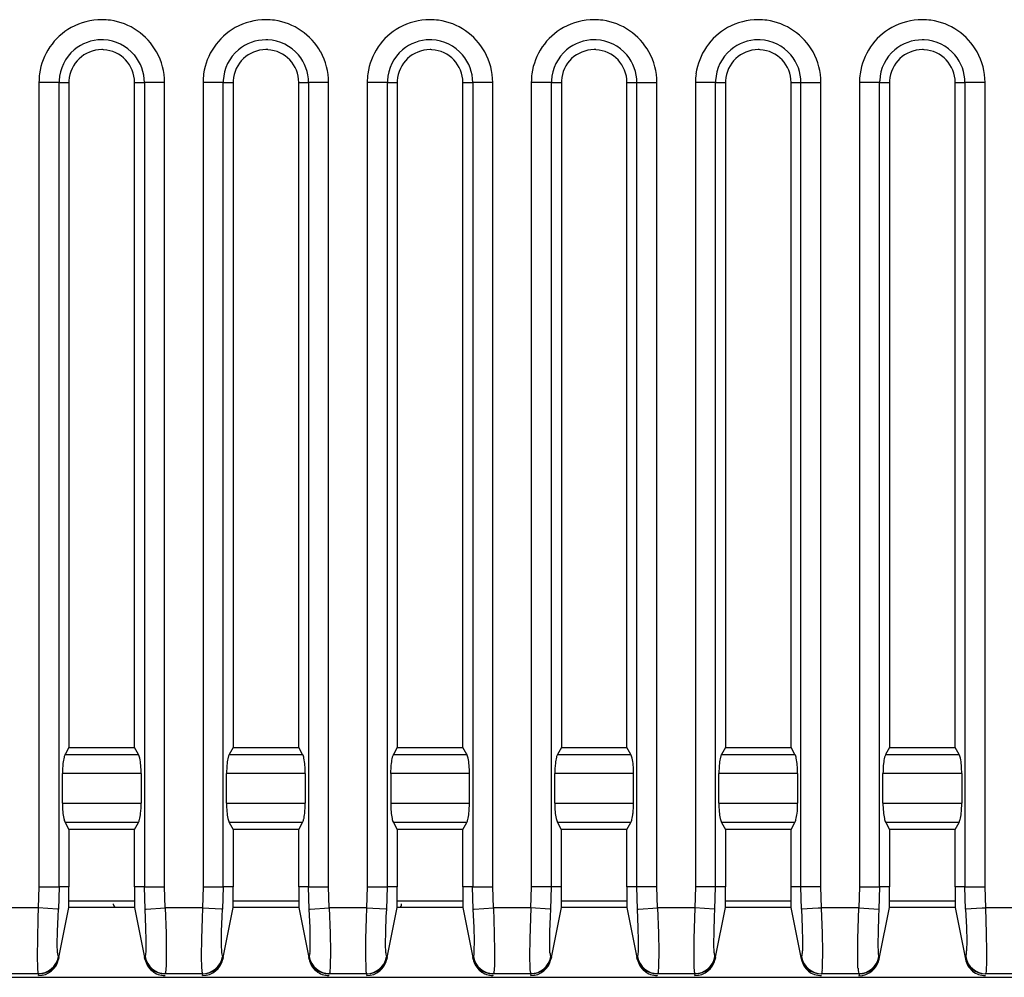
# Model space of a CAD drawing. Extents: x 0 to 102, y 0 to 104.
# Drawn here: x 27 to 51, y 0 to 23 of the extents above; entities that cross this region are included whole.
import ezdxf

# ---------------------------------------------------------------- set-up
doc = ezdxf.new("R2010")
doc.units = 0
doc.layers.add('DEFAULT_255_2_778', color=255, linetype='CONTINUOUS')

msp = doc.modelspace()

# ---------------------------------------------------------------- linework, layer by layer
at = {"layer": 'DEFAULT_255_2_778'}
for p, q in [((28.31, 21.666), (27.819, 21.666)), ((27.819, 21.666), (27.819, 2.066)), ((28.309, 2.066), (28.309, 21.666)), ((28.309, 21.666), (28.549, 21.666)), ((28.549, 21.666), (28.549, 5.466)), ((30.149, 5.466), (30.149, 21.666)), ((30.149, 21.666), (30.389, 21.666)), ((30.879, 21.666), (30.389, 21.666)), ((30.389, 21.666), (30.389, 2.066)), ((30.878, 2.066), (30.878, 21.666)), ((31.819, 21.666), (31.819, 2.066)), ((32.311, 21.666), (31.821, 21.666)), ((32.311, 2.066), (32.311, 21.666)), ((32.311, 21.666), (32.551, 21.666)), ((32.551, 21.666), (32.551, 5.466)), ((34.151, 5.466), (34.151, 21.666)), ((34.151, 21.666), (34.39, 21.666)), ((34.88, 21.665), (34.39, 21.665)), ((34.39, 21.665), (34.39, 2.065)), ((34.878, 2.066), (34.878, 21.666)), ((35.819, 21.666), (35.819, 2.066)), ((36.311, 21.666), (35.821, 21.666)), ((36.311, 2.066), (36.311, 21.666)), ((36.311, 21.666), (36.551, 21.666)), ((36.551, 21.666), (36.551, 5.466)), ((38.15, 5.466), (38.15, 21.666)), ((38.15, 21.666), (38.39, 21.666)), ((38.88, 21.665), (38.39, 21.665)), ((38.39, 21.665), (38.39, 2.065)), ((38.878, 2.066), (38.878, 21.666)), ((39.819, 21.666), (39.819, 2.066)), ((40.311, 21.666), (39.821, 21.666)), ((40.311, 2.066), (40.311, 21.666)), ((40.311, 21.666), (40.551, 21.666)), ((40.551, 21.666), (40.551, 5.466)), ((42.151, 5.466), (42.151, 21.666)), ((42.151, 21.666), (42.39, 21.666)), ((42.387, 2.065), (42.387, 21.665)), ((42.387, 21.665), (42.878, 21.665)), ((42.878, 2.066), (42.878, 21.666)), ((43.819, 21.666), (43.819, 2.066)), ((44.311, 21.666), (43.821, 21.666)), ((44.311, 2.066), (44.311, 21.666)), ((44.311, 21.666), (44.551, 21.666)), ((44.551, 21.666), (44.551, 5.466)), ((46.151, 5.466), (46.151, 21.666)), ((46.151, 21.666), (46.39, 21.666)), ((46.387, 2.065), (46.387, 21.665)), ((46.387, 21.665), (46.878, 21.665)), ((46.878, 2.066), (46.878, 21.666)), ((48.31, 21.666), (47.819, 21.666)), ((47.819, 21.666), (47.819, 2.066)), ((48.309, 2.066), (48.309, 21.666)), ((48.309, 21.666), (48.549, 21.666)), ((48.549, 21.666), (48.549, 5.466)), ((50.149, 5.466), (50.149, 21.666)), ((50.149, 21.666), (50.389, 21.666)), ((50.879, 21.666), (50.389, 21.666)), ((50.389, 21.666), (50.389, 2.066)), ((50.878, 2.066), (50.878, 21.666)), ((28.549, 5.466), (28.455, 5.295)), ((28.455, 5.295), (30.243, 5.295)), ((28.55, 5.466), (30.15, 5.466)), ((30.243, 5.295), (30.149, 5.466)), ((32.551, 5.466), (32.457, 5.295)), ((32.457, 5.295), (34.245, 5.295)), ((32.55, 5.466), (34.15, 5.466)), ((34.245, 5.295), (34.151, 5.466)), ((36.551, 5.466), (36.456, 5.295)), ((36.456, 5.295), (38.245, 5.295)), ((36.55, 5.466), (38.15, 5.466)), ((38.245, 5.295), (38.15, 5.466)), ((40.551, 5.466), (40.457, 5.295)), ((40.457, 5.295), (42.245, 5.295)), ((40.55, 5.466), (42.15, 5.466)), ((42.245, 5.295), (42.151, 5.466)), ((44.551, 5.466), (44.457, 5.295)), ((44.457, 5.295), (46.245, 5.295)), ((44.55, 5.466), (46.15, 5.466)), ((46.245, 5.295), (46.151, 5.466)), ((48.549, 5.466), (48.455, 5.295)), ((48.455, 5.295), (50.243, 5.295)), ((48.55, 5.466), (50.15, 5.466)), ((50.243, 5.295), (50.149, 5.466)), ((30.31, 4.825), (28.39, 4.825)), ((28.391, 4.108), (28.391, 4.825)), ((30.31, 4.825), (30.31, 4.107)), ((34.31, 4.825), (32.39, 4.825)), ((32.391, 4.108), (32.391, 4.825)), ((34.31, 4.825), (34.31, 4.107)), ((38.311, 4.825), (36.391, 4.825)), ((36.391, 4.825), (36.391, 4.108)), ((38.311, 4.108), (38.311, 4.825)), ((42.31, 4.825), (40.39, 4.825)), ((40.391, 4.108), (40.391, 4.825)), ((42.31, 4.107), (42.31, 4.825)), ((46.31, 4.825), (44.39, 4.825)), ((44.391, 4.108), (44.391, 4.825)), ((46.31, 4.825), (46.31, 4.107)), ((50.31, 4.825), (48.39, 4.825)), ((48.39, 4.107), (48.39, 4.825)), ((50.31, 4.825), (50.31, 4.107)), ((28.39, 4.107), (30.31, 4.107)), ((30.31, 4.107), (30.31, 4.107)), ((32.39, 4.107), (34.31, 4.107)), ((34.31, 4.107), (34.31, 4.107)), ((36.391, 4.108), (38.311, 4.108)), ((38.311, 4.108), (38.311, 4.108)), ((40.39, 4.107), (42.31, 4.107)), ((42.311, 4.108), (42.311, 4.108)), ((44.39, 4.107), (46.31, 4.107)), ((46.31, 4.107), (46.31, 4.107)), ((48.39, 4.107), (50.31, 4.107)), ((50.31, 4.107), (50.31, 4.107)), ((30.244, 3.637), (28.456, 3.637)), ((28.456, 3.637), (28.55, 3.466)), ((30.15, 3.466), (30.244, 3.637)), ((34.244, 3.637), (32.456, 3.637)), ((32.456, 3.637), (32.55, 3.466)), ((34.15, 3.466), (34.244, 3.637)), ((38.244, 3.637), (36.456, 3.637)), ((36.456, 3.637), (36.55, 3.466)), ((38.15, 3.466), (38.244, 3.637)), ((42.244, 3.637), (40.456, 3.637)), ((40.456, 3.637), (40.55, 3.466)), ((42.15, 3.466), (42.244, 3.637)), ((46.244, 3.637), (44.456, 3.637)), ((44.456, 3.637), (44.55, 3.466)), ((46.15, 3.466), (46.244, 3.637)), ((50.244, 3.637), (48.456, 3.637)), ((48.456, 3.637), (48.55, 3.466)), ((50.15, 3.466), (50.244, 3.637)), ((28.55, 3.466), (28.55, 2.066)), ((30.15, 3.466), (28.55, 3.466)), ((30.15, 2.066), (30.15, 3.466)), ((32.55, 3.466), (32.55, 2.066)), ((34.15, 3.466), (32.55, 3.466)), ((34.15, 2.066), (34.15, 3.466)), ((36.55, 3.466), (36.55, 2.066)), ((38.15, 3.466), (36.55, 3.466)), ((38.15, 2.066), (38.15, 3.466)), ((40.55, 3.466), (40.55, 2.066)), ((42.15, 3.466), (40.55, 3.466)), ((42.15, 2.066), (42.15, 3.466)), ((44.55, 3.466), (44.55, 2.066)), ((46.15, 3.466), (44.55, 3.466)), ((46.15, 2.066), (46.15, 3.466)), ((48.55, 3.466), (48.55, 2.066)), ((50.15, 3.466), (48.55, 3.466)), ((50.15, 2.066), (50.15, 3.466)), ((27.819, 2.066), (27.803, 1.552)), ((27.819, 2.066), (28.309, 2.066)), ((28.309, 2.066), (28.293, 1.522)), ((28.549, 2.066), (28.309, 2.066)), ((28.549, 1.566), (28.549, 2.066)), ((30.389, 2.066), (30.149, 2.066)), ((30.149, 2.066), (30.149, 1.566)), ((30.404, 1.522), (30.388, 2.066)), ((30.388, 2.066), (30.878, 2.066)), ((30.895, 1.552), (30.878, 2.066)), ((31.819, 2.066), (31.803, 1.552)), ((31.821, 2.066), (32.311, 2.066)), ((32.309, 2.065), (32.293, 1.521)), ((32.549, 2.065), (32.309, 2.065)), ((32.549, 1.565), (32.549, 2.065)), ((34.39, 2.065), (34.15, 2.065)), ((34.15, 2.065), (34.15, 1.565)), ((34.404, 1.521), (34.388, 2.065)), ((34.388, 2.065), (34.878, 2.065)), ((34.894, 1.552), (34.878, 2.066)), ((35.819, 2.066), (35.803, 1.552)), ((35.821, 2.066), (36.311, 2.066)), ((36.309, 2.065), (36.293, 1.521)), ((36.549, 2.065), (36.309, 2.065)), ((36.549, 1.565), (36.549, 2.065)), ((38.39, 2.065), (38.15, 2.065)), ((38.15, 2.065), (38.15, 1.565)), ((38.404, 1.521), (38.388, 2.065)), ((38.388, 2.065), (38.878, 2.065)), ((38.894, 1.552), (38.878, 2.066)), ((39.819, 2.066), (39.802, 1.552)), ((40.309, 2.065), (39.819, 2.065)), ((40.293, 1.521), (40.309, 2.065)), ((40.551, 2.066), (40.311, 2.066)), ((40.551, 1.566), (40.551, 2.066)), ((42.388, 2.065), (42.148, 2.065)), ((42.148, 2.065), (42.148, 1.565)), ((42.878, 2.065), (42.387, 2.065)), ((42.404, 1.521), (42.388, 2.065)), ((42.894, 1.552), (42.878, 2.066)), ((43.819, 2.066), (43.802, 1.552)), ((44.308, 2.065), (43.818, 2.065)), ((44.292, 1.521), (44.308, 2.065)), ((44.551, 2.066), (44.311, 2.066)), ((44.551, 1.566), (44.551, 2.066)), ((46.388, 2.065), (46.148, 2.065)), ((46.148, 2.065), (46.148, 1.565)), ((46.878, 2.065), (46.387, 2.065)), ((46.404, 1.521), (46.388, 2.065)), ((46.894, 1.552), (46.878, 2.066)), ((47.819, 2.066), (47.802, 1.552)), ((47.818, 2.065), (48.308, 2.065)), ((48.308, 2.065), (48.292, 1.521)), ((48.549, 2.066), (48.309, 2.066)), ((48.549, 1.566), (48.549, 2.066)), ((50.389, 2.066), (50.149, 2.066)), ((50.149, 2.066), (50.149, 1.566)), ((50.404, 1.521), (50.387, 2.065)), ((50.387, 2.065), (50.878, 2.065)), ((50.894, 1.552), (50.878, 2.066)), ((30.15, 1.716), (28.55, 1.716)), ((34.15, 1.716), (32.55, 1.716)), ((38.15, 1.716), (36.55, 1.716)), ((42.15, 1.716), (40.55, 1.716)), ((46.15, 1.716), (44.55, 1.716)), ((50.15, 1.716), (48.55, 1.716)), ((27.803, 1.552), (26.895, 1.552)), ((27.803, 1.552), (27.794, 1.307)), ((28.27, 1.523), (27.803, 1.552)), ((28.293, 1.522), (28.27, 1.523)), ((28.284, 1.345), (28.293, 1.522)), ((28.306, 0.349), (28.549, 1.566)), ((30.15, 1.566), (28.55, 1.566)), ((29.639, 1.63), (29.637, 1.653)), ((29.664, 1.582), (29.663, 1.583)), ((30.149, 1.566), (30.393, 0.349)), ((30.405, 1.522), (30.429, 1.523)), ((30.426, 1.077), (30.405, 1.522)), ((30.429, 1.523), (30.896, 1.552)), ((31.803, 1.552), (30.895, 1.552)), ((30.896, 1.552), (30.916, 0.935)), ((31.803, 1.551), (31.794, 1.306)), ((32.27, 1.522), (31.803, 1.551)), ((32.293, 1.521), (32.27, 1.522)), ((32.284, 1.343), (32.293, 1.521)), ((32.306, 0.348), (32.549, 1.565)), ((34.15, 1.566), (32.55, 1.566)), ((34.15, 1.565), (34.393, 0.349)), ((34.405, 1.522), (34.428, 1.523)), ((34.425, 1.077), (34.405, 1.522)), ((34.428, 1.523), (34.895, 1.552)), ((35.803, 1.552), (34.894, 1.552)), ((34.895, 1.552), (34.916, 0.935)), ((35.803, 1.551), (35.794, 1.306)), ((36.27, 1.523), (35.803, 1.551)), ((36.294, 1.521), (36.27, 1.523)), ((36.284, 1.344), (36.294, 1.521)), ((36.306, 0.349), (36.549, 1.565)), ((38.15, 1.566), (36.55, 1.566)), ((36.63, 1.581), (36.642, 1.594)), ((36.637, 1.565), (36.637, 1.565)), ((38.15, 1.565), (38.393, 0.349)), ((38.405, 1.522), (38.429, 1.523)), ((38.426, 1.077), (38.405, 1.522)), ((38.429, 1.523), (38.896, 1.552)), ((39.802, 1.552), (38.894, 1.552)), ((38.896, 1.552), (38.916, 0.935)), ((39.805, 1.552), (39.796, 1.307)), ((40.272, 1.523), (39.805, 1.552)), ((40.295, 1.522), (40.272, 1.523)), ((40.286, 1.345), (40.295, 1.522)), ((40.308, 0.349), (40.551, 1.566)), ((42.15, 1.566), (40.55, 1.566)), ((42.148, 1.565), (42.391, 0.348)), ((42.405, 1.522), (42.428, 1.523)), ((42.426, 1.077), (42.405, 1.522)), ((42.428, 1.523), (42.895, 1.552)), ((43.802, 1.552), (42.894, 1.552)), ((42.895, 1.552), (42.916, 0.935)), ((43.805, 1.552), (43.796, 1.307)), ((44.272, 1.524), (43.805, 1.552)), ((44.295, 1.522), (44.272, 1.524)), ((44.286, 1.345), (44.295, 1.522)), ((44.308, 0.35), (44.551, 1.566)), ((46.15, 1.566), (44.55, 1.566)), ((46.148, 1.565), (46.391, 0.348)), ((46.808, 1.546), (46.403, 1.521)), ((46.403, 1.521), (46.423, 1.076)), ((46.893, 1.551), (46.808, 1.546)), ((46.914, 0.934), (46.893, 1.551)), ((47.802, 1.552), (46.894, 1.552)), ((47.793, 1.307), (47.802, 1.552)), ((47.802, 1.552), (48.293, 1.522)), ((47.802, 1.552), (47.802, 1.552)), ((48.293, 1.522), (48.283, 1.345)), ((48.306, 0.35), (48.549, 1.566)), ((50.15, 1.566), (48.55, 1.566)), ((50.149, 1.566), (50.392, 0.349)), ((50.808, 1.546), (50.403, 1.521)), ((50.403, 1.521), (50.423, 1.076)), ((50.893, 1.551), (50.808, 1.546)), ((50.914, 0.934), (50.893, 1.551)), ((51.802, 1.552), (50.894, 1.552)), ((27.794, 1.307), (27.78, 0.799)), ((28.27, 0.978), (28.284, 1.345)), ((31.794, 1.306), (31.78, 0.798)), ((32.27, 0.977), (32.284, 1.343)), ((35.794, 1.306), (35.78, 0.798)), ((36.27, 0.977), (36.284, 1.344)), ((39.796, 1.307), (39.782, 0.799)), ((40.272, 0.978), (40.286, 1.345)), ((43.796, 1.307), (43.782, 0.799)), ((44.272, 0.978), (44.286, 1.345)), ((47.779, 0.799), (47.793, 1.307)), ((48.283, 1.345), (48.269, 0.978)), ((28.266, 0.671), (28.27, 0.978)), ((30.433, 0.749), (30.426, 1.077)), ((32.266, 0.67), (32.27, 0.977)), ((34.432, 0.749), (34.425, 1.077)), ((36.266, 0.671), (36.27, 0.977)), ((38.432, 0.749), (38.426, 1.077)), ((40.268, 0.671), (40.272, 0.978)), ((42.432, 0.749), (42.426, 1.077)), ((44.268, 0.672), (44.272, 0.978)), ((46.423, 1.076), (46.43, 0.748)), ((48.269, 0.978), (48.265, 0.671)), ((50.423, 1.076), (50.43, 0.748)), ((27.78, 0.799), (27.776, 0.375)), ((30.43, 0.507), (30.433, 0.749)), ((30.916, 0.935), (30.923, 0.481)), ((31.78, 0.798), (31.776, 0.374)), ((34.429, 0.507), (34.432, 0.749)), ((34.916, 0.935), (34.923, 0.481)), ((35.78, 0.798), (35.776, 0.374)), ((38.43, 0.507), (38.432, 0.749)), ((38.916, 0.935), (38.923, 0.481)), ((39.782, 0.799), (39.778, 0.375)), ((42.43, 0.507), (42.432, 0.749)), ((42.916, 0.935), (42.923, 0.481)), ((43.782, 0.799), (43.778, 0.375)), ((46.43, 0.748), (46.427, 0.506)), ((46.921, 0.481), (46.914, 0.934)), ((47.775, 0.375), (47.779, 0.799)), ((50.43, 0.748), (50.427, 0.506)), ((50.921, 0.481), (50.914, 0.934)), ((28.272, 0.458), (28.266, 0.671)), ((30.923, 0.481), (30.92, 0.149)), ((32.272, 0.457), (32.266, 0.67)), ((34.923, 0.481), (34.92, 0.149)), ((36.272, 0.458), (36.266, 0.671)), ((38.923, 0.481), (38.92, 0.149)), ((40.274, 0.458), (40.268, 0.671)), ((42.923, 0.481), (42.92, 0.149)), ((44.274, 0.459), (44.268, 0.672)), ((46.918, 0.148), (46.921, 0.481)), ((48.265, 0.671), (48.271, 0.458)), ((50.918, 0.148), (50.921, 0.481)), ((27.776, 0.375), (27.781, 0.083)), ((28.291, 0.358), (28.306, 0.349)), ((28.307, 0.349), (28.298, 0.305)), ((30.393, 0.349), (30.407, 0.358)), ((30.402, 0.305), (30.393, 0.349)), ((31.776, 0.374), (31.781, 0.082)), ((32.291, 0.358), (32.291, 0.358)), ((32.291, 0.357), (32.306, 0.348)), ((32.307, 0.349), (32.298, 0.305)), ((34.393, 0.349), (34.408, 0.358)), ((34.402, 0.305), (34.393, 0.349)), ((34.403, 0.302), (34.402, 0.305)), ((35.776, 0.374), (35.782, 0.082)), ((36.291, 0.358), (36.306, 0.349)), ((36.306, 0.349), (36.297, 0.305)), ((38.393, 0.349), (38.408, 0.358)), ((38.402, 0.305), (38.393, 0.349)), ((39.778, 0.375), (39.783, 0.083)), ((40.293, 0.358), (40.308, 0.349)), ((40.307, 0.349), (40.298, 0.305)), ((42.391, 0.348), (42.406, 0.357)), ((42.402, 0.305), (42.393, 0.349)), ((43.778, 0.375), (43.783, 0.083)), ((44.293, 0.359), (44.308, 0.35)), ((44.306, 0.349), (44.298, 0.305)), ((46.391, 0.348), (46.406, 0.357)), ((46.391, 0.349), (46.4, 0.304)), ((47.781, 0.083), (47.775, 0.375)), ((48.291, 0.359), (48.306, 0.35)), ((48.295, 0.304), (48.304, 0.349)), ((50.391, 0.349), (50.4, 0.304)), ((50.392, 0.349), (50.407, 0.358)), ((30.92, 0.149), (30.907, -0.026)), ((34.92, 0.149), (34.907, -0.026)), ((38.92, 0.149), (38.907, -0.026)), ((42.92, 0.149), (42.907, -0.026)), ((9.165, -0.137), (91.443, -0.137)), ((26.898, -0.048), (27.802, -0.048)), ((27.802, -0.048), (27.816, -0.052)), ((27.807, -0.097), (27.816, -0.052)), ((30.883, -0.052), (30.898, -0.048)), ((30.898, -0.048), (31.801, -0.048)), ((31.801, -0.048), (31.816, -0.052)), ((31.807, -0.097), (31.816, -0.052)), ((34.883, -0.052), (34.898, -0.048)), ((34.898, -0.048), (35.801, -0.048)), ((35.801, -0.048), (35.816, -0.052)), ((35.807, -0.097), (35.816, -0.052)), ((38.883, -0.052), (38.898, -0.048)), ((38.887, -0.096), (38.884, -0.096)), ((38.898, -0.048), (39.801, -0.048)), ((39.801, -0.048), (39.816, -0.052)), ((39.807, -0.097), (39.816, -0.052)), ((42.883, -0.052), (42.898, -0.048)), ((42.887, -0.096), (42.884, -0.096)), ((42.898, -0.048), (43.801, -0.048)), ((43.801, -0.048), (43.816, -0.052)), ((43.807, -0.097), (43.816, -0.052)), ((46.896, -0.049), (46.881, -0.053)), ((47.799, -0.049), (46.896, -0.049)), ((47.814, -0.053), (47.799, -0.049)), ((47.814, -0.053), (47.805, -0.098)), ((50.896, -0.049), (50.881, -0.053)), ((51.799, -0.049), (50.896, -0.049))]:
    msp.add_line(p, q, dxfattribs=at)
for centre, radius, start, end in [((29.346, 21.673), 1.523, 89.9121, 119.2063), ((29.349, 21.653), 1.543, 82.1356, 90.0158), ((29.348, 21.665), 1.531, 29.1735, 82.0366), ((33.346, 21.673), 1.523, 89.9125, 119.205), ((33.349, 21.653), 1.543, 82.1356, 90.0158), ((33.348, 21.665), 1.531, 29.1735, 82.0366), ((37.346, 21.673), 1.523, 89.9121, 119.2063), ((37.349, 21.653), 1.543, 82.1364, 90.0159), ((37.348, 21.665), 1.531, 29.1749, 82.0387), ((41.346, 21.673), 1.523, 89.9121, 119.2063), ((41.349, 21.653), 1.543, 82.1356, 90.0158), ((41.348, 21.665), 1.531, 29.1735, 82.0366), ((45.346, 21.673), 1.523, 89.9121, 119.2063), ((45.349, 21.653), 1.543, 82.1356, 90.0158), ((45.348, 21.665), 1.531, 29.1735, 82.0366), ((49.346, 21.673), 1.523, 89.9121, 119.2063), ((49.349, 21.653), 1.543, 82.1364, 90.0159), ((49.348, 21.665), 1.531, 29.1749, 82.0387), ((29.349, 21.666), 1.531, 119.1735, 172.0366), ((33.349, 21.665), 1.531, 119.1709, 172.0341), ((37.349, 21.666), 1.531, 119.1735, 172.0366), ((41.349, 21.666), 1.531, 119.1735, 172.0366), ((45.349, 21.666), 1.531, 119.1735, 172.0366), ((49.349, 21.666), 1.531, 119.1735, 172.0366), ((29.348, 21.67), 1.036, 89.9262, 130.2733), ((29.349, 21.648), 1.058, 87.4773, 89.9918), ((29.35, 21.668), 1.037, 40.1339, 87.4862), ((33.349, 21.67), 1.035, 89.926, 130.2748), ((33.351, 21.648), 1.058, 87.4773, 89.9918), ((33.352, 21.668), 1.037, 40.1316, 87.4864), ((37.349, 21.67), 1.036, 89.9241, 130.2739), ((37.35, 21.649), 1.057, 87.5265, 89.992), ((37.351, 21.668), 1.037, 40.1312, 87.5352), ((41.35, 21.67), 1.036, 89.9333, 130.271), ((41.35, 21.647), 1.058, 87.4681, 89.9817), ((41.352, 21.668), 1.038, 40.1341, 87.4796), ((45.349, 21.67), 1.036, 89.9244, 130.2724), ((45.351, 21.649), 1.057, 87.5265, 89.992), ((45.352, 21.668), 1.037, 40.1335, 87.535), ((49.348, 21.67), 1.035, 89.9257, 130.2756), ((49.349, 21.648), 1.058, 87.4773, 89.9918), ((49.35, 21.668), 1.038, 40.1365, 87.4861), ((29.347, 21.667), 1.037, 130.1335, 177.535), ((29.349, 21.666), 0.8, 90.0086, 176.995), ((29.349, 21.653), 0.813, 86.9189, 90.0029), ((29.349, 21.666), 0.8, 0.004, 86.8614), ((29.353, 21.667), 1.036, 359.9351, 40.2719), ((29.356, 21.668), 1.523, 359.9121, 29.2063), ((33.349, 21.667), 1.038, 130.1365, 177.4861), ((33.351, 21.666), 0.8, 89.9992, 176.8661), ((33.351, 21.654), 0.813, 86.919, 90.0026), ((33.351, 21.666), 0.8, 0.0039, 86.8622), ((33.354, 21.668), 1.036, 359.9338, 40.2686), ((33.356, 21.668), 1.523, 359.9121, 29.2063), ((37.349, 21.667), 1.038, 130.1384, 177.4789), ((37.351, 21.666), 0.8, 90.004, 176.8614), ((37.351, 21.653), 0.813, 86.9196, 90.0026), ((37.351, 21.666), 0.8, 359.9992, 86.8661), ((37.354, 21.668), 1.036, 359.9249, 40.2701), ((37.356, 21.668), 1.523, 359.912, 29.2069), ((41.349, 21.667), 1.038, 130.1358, 177.479), ((41.351, 21.666), 0.8, 89.9992, 176.8661), ((41.351, 21.654), 0.813, 86.919, 90.0026), ((41.351, 21.666), 0.8, 0.0039, 86.8622), ((41.355, 21.667), 1.036, 359.9231, 40.2687), ((41.356, 21.668), 1.523, 359.9121, 29.2063), ((45.349, 21.667), 1.038, 130.1355, 177.4767), ((45.351, 21.666), 0.8, 90.004, 176.8614), ((45.351, 21.653), 0.813, 86.9196, 90.0026), ((45.351, 21.666), 0.8, 359.9992, 86.8661), ((45.355, 21.667), 1.036, 359.9262, 40.2733), ((45.356, 21.668), 1.523, 359.9121, 29.2063), ((49.347, 21.667), 1.038, 130.1378, 177.4766), ((49.351, 21.666), 0.8, 89.9992, 176.8661), ((49.351, 21.653), 0.813, 86.919, 90.0026), ((49.35, 21.666), 0.8, 0.0039, 86.8622), ((49.353, 21.667), 1.035, 359.926, 40.2748), ((49.356, 21.668), 1.523, 359.912, 29.2069), ((29.362, 21.667), 1.543, 172.1356, 180.0158), ((33.361, 21.667), 1.543, 172.1344, 180.016), ((37.362, 21.667), 1.543, 172.1356, 180.0158), ((41.362, 21.667), 1.543, 172.1356, 180.0158), ((45.362, 21.667), 1.543, 172.1356, 180.0158), ((49.361, 21.667), 1.543, 172.1356, 180.0158), ((29.367, 21.666), 1.057, 177.5265, 179.992), ((29.362, 21.666), 0.813, 177.0541, 180.0026), ((33.369, 21.666), 1.058, 177.4773, 179.9918), ((33.364, 21.666), 0.813, 176.9196, 180.0026), ((37.369, 21.666), 1.058, 177.4681, 179.9817), ((37.364, 21.666), 0.813, 176.9189, 180.0029), ((41.369, 21.665), 1.058, 177.4681, 179.9817), ((41.364, 21.666), 0.813, 176.9196, 180.0026), ((45.369, 21.666), 1.058, 177.4677, 179.9817), ((45.364, 21.666), 0.813, 176.9189, 180.0029), ((49.367, 21.666), 1.058, 177.4677, 179.9817), ((49.364, 21.666), 0.813, 176.9196, 180.0026), ((28.737, 5.152), 0.315, 152.876, 166.1948), ((29.901, 5.126), 0.383, 11.0536, 26.1639), ((32.736, 5.152), 0.314, 152.8194, 166.1907), ((33.901, 5.126), 0.383, 11.0536, 26.1639), ((36.737, 5.152), 0.315, 152.876, 166.1948), ((37.901, 5.127), 0.383, 11.0484, 26.1608), ((40.736, 5.152), 0.314, 152.8194, 166.1907), ((41.9, 5.126), 0.384, 11.0536, 26.1077), ((44.737, 5.152), 0.315, 152.8789, 166.2134), ((45.9, 5.126), 0.383, 11.0536, 26.1639), ((48.736, 5.151), 0.314, 152.817, 166.1851), ((49.901, 5.126), 0.383, 11.0536, 26.1639), ((30.608, 4.833), 2.218, 173.701, 180.1915), ((29.466, 4.964), 1.068, 165.7555, 173.9932), ((28.991, 4.923), 1.314, 4.8177, 12.1208), ((34.612, 4.833), 2.221, 173.7132, 180.1934), ((33.464, 4.965), 1.065, 165.7503, 174.0063), ((32.992, 4.923), 1.314, 4.8177, 12.1208), ((38.608, 4.833), 2.218, 173.701, 180.1915), ((37.466, 4.964), 1.068, 165.7555, 173.9932), ((36.992, 4.924), 1.315, 4.8166, 12.117), ((42.612, 4.833), 2.221, 173.7132, 180.1934), ((41.464, 4.965), 1.065, 165.7503, 174.0063), ((40.99, 4.923), 1.317, 4.8291, 12.1185), ((46.614, 4.833), 2.223, 173.7177, 180.1924), ((45.466, 4.964), 1.068, 165.7735, 174.0101), ((44.991, 4.923), 1.314, 4.8177, 12.1208), ((50.61, 4.832), 2.22, 173.7118, 180.1938), ((49.463, 4.964), 1.065, 165.7459, 174.0046), ((48.992, 4.923), 1.314, 4.8177, 12.1208), ((28.008, 4.829), 2.302, 359.8918, 5.1043), ((32.008, 4.829), 2.302, 359.8918, 5.1043), ((36.008, 4.829), 2.303, 359.8921, 5.1034), ((40.013, 4.829), 2.298, 359.8933, 5.115), ((44.008, 4.829), 2.302, 359.8918, 5.1043), ((48.008, 4.829), 2.302, 359.8918, 5.1043), ((30.693, 4.103), 2.302, 179.8918, 185.1043), ((28.092, 4.1), 2.218, 353.7012, 0.1923), ((34.693, 4.103), 2.302, 179.8918, 185.1043), ((32.089, 4.099), 2.221, 353.7134, 0.1942), ((38.693, 4.103), 2.302, 179.8918, 185.1043), ((36.094, 4.1), 2.217, 353.6996, 0.192), ((42.693, 4.103), 2.302, 179.8918, 185.1043), ((40.094, 4.1), 2.217, 353.6996, 0.192), ((46.694, 4.103), 2.303, 179.8924, 185.1015), ((44.092, 4.1), 2.218, 353.7012, 0.1923), ((50.693, 4.103), 2.303, 179.8915, 185.1029), ((48.089, 4.099), 2.221, 353.7134, 0.1942), ((29.709, 4.009), 1.314, 184.8177, 192.1208), ((29.235, 3.968), 1.067, 345.7519, 353.993), ((33.709, 4.009), 1.314, 184.8177, 192.1208), ((33.238, 3.967), 1.065, 345.7468, 354.0061), ((37.709, 4.009), 1.314, 184.8177, 192.1208), ((37.236, 3.969), 1.067, 345.751, 353.9915), ((41.709, 4.009), 1.314, 184.8177, 192.1208), ((41.236, 3.969), 1.067, 345.751, 353.9915), ((45.712, 4.009), 1.317, 184.8156, 192.1034), ((45.235, 3.968), 1.067, 345.7519, 353.993), ((49.709, 4.008), 1.314, 184.8162, 192.1197), ((49.238, 3.967), 1.065, 345.7468, 354.0061), ((28.8, 3.806), 0.383, 191.0536, 206.1639), ((29.964, 3.781), 0.315, 332.8737, 346.19), ((32.8, 3.806), 0.383, 191.0536, 206.1639), ((33.965, 3.78), 0.314, 332.817, 346.1858), ((36.8, 3.806), 0.383, 191.0536, 206.1639), ((37.965, 3.781), 0.315, 332.8736, 346.1892), ((40.8, 3.806), 0.383, 191.0536, 206.1639), ((41.965, 3.781), 0.315, 332.8736, 346.1892), ((44.801, 3.806), 0.384, 191.0385, 206.1062), ((45.964, 3.781), 0.315, 332.8737, 346.19), ((48.8, 3.806), 0.383, 191.0526, 206.1638), ((49.965, 3.78), 0.314, 332.817, 346.1858), ((29.737, 1.652), 0.101, 192.4998, 222.7509), ((29.642, 1.582), 0.0219, 314.2129, 2.1837), ((36.652, 1.58), 0.0215, 177.6641, 226.1793), ((36.532, 1.653), 0.126, 331.8604, 358.3946), ((40.19, 1.228), 3.558, 173.1607, 173.1878), ((28.6, 0.581), 1.831, 355.6955, 357.6884), ((32.599, 0.581), 1.831, 355.6955, 357.6884), ((36.687, 0.574), 1.744, 355.6851, 357.7778), ((40.6, 0.581), 1.831, 355.6955, 357.6884), ((45.174, 0.545), 1.254, 353.6371, 358.2293), ((49.174, 0.545), 1.254, 353.6371, 358.2293), ((27.8, 0.452), 0.5, 270.1001, 349.2093), ((27.807, 0.403), 0.5, 270.0226, 348.6605), ((27.816, 0.448), 0.5, 270.004, 348.6791), ((28.922, 0.506), 0.653, 184.1641, 186.8813), ((28.556, 0.457), 0.283, 185.986, 200.3534), ((30.883, 0.447), 0.5, 191.3031, 270.0023), ((31.161, 0.507), 0.785, 194.9132, 207.3932), ((30.372, 0.388), 0.0467, 321.1427, 346.232), ((30.899, 0.452), 0.5, 190.7831, 269.9076), ((30.022, 0.464), 0.404, 347.518, 357.0509), ((31.799, 0.451), 0.5, 270.1185, 349.1908), ((31.807, 0.403), 0.5, 270.0163, 348.6783), ((31.816, 0.447), 0.5, 269.9977, 348.6969), ((32.912, 0.503), 0.642, 184.0701, 186.7578), ((32.554, 0.456), 0.281, 185.8444, 200.0652), ((36.146, 1.704), 4.084, 199.223, 199.2482), ((34.883, 0.447), 0.5, 191.3108, 269.9947), ((35.145, 0.501), 0.769, 194.9632, 207.4889), ((34.371, 0.388), 0.0467, 321.1436, 346.2309), ((34.899, 0.452), 0.5, 190.7907, 269.8999), ((34.022, 0.464), 0.404, 347.518, 357.0509), ((35.8, 0.451), 0.5, 270.1001, 349.2092), ((35.807, 0.403), 0.5, 270.0163, 348.6783), ((35.816, 0.447), 0.5, 269.9977, 348.6969), ((36.923, 0.505), 0.653, 184.1641, 186.8813), ((36.556, 0.456), 0.283, 185.986, 200.3534), ((38.883, 0.448), 0.5, 191.3209, 269.996), ((39.161, 0.508), 0.786, 194.9458, 207.4231), ((38.373, 0.387), 0.0454, 320.765, 346.6096), ((38.899, 0.452), 0.5, 190.7907, 269.8999), ((38.023, 0.464), 0.404, 347.4727, 357.0218), ((39.802, 0.452), 0.5, 270.0924, 349.2169), ((39.807, 0.403), 0.5, 270.0226, 348.6605), ((39.816, 0.448), 0.5, 270.004, 348.6791), ((40.606, 0.47), 0.332, 182.0053, 199.5739), ((42.883, 0.448), 0.5, 191.3133, 270.0036), ((43.161, 0.507), 0.785, 194.9132, 207.3932), ((42.371, 0.388), 0.0467, 321.1427, 346.232), ((42.899, 0.452), 0.5, 190.7907, 269.8999), ((42.022, 0.464), 0.404, 347.518, 357.0509), ((43.802, 0.452), 0.5, 270.1001, 349.2093), ((43.807, 0.403), 0.5, 270.0226, 348.6605), ((43.816, 0.447), 0.5, 269.9977, 348.6969), ((44.61, 0.471), 0.336, 182.1429, 199.526), ((46.881, 0.447), 0.5, 191.3209, 269.996), ((47.158, 0.506), 0.784, 194.919, 207.4258), ((46.273, 0.456), 0.165, 323.4232, 324.2077), ((46.897, 0.451), 0.5, 190.7806, 269.8985), ((46.37, 0.386), 0.0457, 323.8913, 346.7755), ((46.219, 0.428), 0.202, 345.1204, 353.7441), ((47.799, 0.452), 0.5, 270.0925, 349.2169), ((47.805, 0.402), 0.5, 270.0239, 348.6731), ((47.814, 0.447), 0.5, 270.004, 348.6791), ((48.714, 0.486), 0.444, 183.5284, 192.4376), ((48.553, 0.455), 0.28, 193.4862, 198.9371), ((49.796, 0.872), 1.592, 198.5913, 198.8161), ((50.881, 0.447), 0.5, 191.3209, 269.996), ((51.158, 0.506), 0.784, 194.919, 207.4258), ((50.371, 0.386), 0.0452, 320.7882, 346.8356), ((50.897, 0.451), 0.5, 190.7908, 269.8999), ((50.219, 0.428), 0.202, 345.1204, 353.7441), ((28.62, 0.123), 0.839, 182.7739, 188.1717), ((28.176, 0.063), 0.391, 188.6327, 195.3114), ((30.87, 0.384), 0.471, 210.3402, 231.2622), ((30.879, 0.38), 0.474, 230.0936, 250.8659), ((32.613, 0.122), 0.832, 182.7663, 188.2357), ((32.175, 0.062), 0.39, 188.7367, 195.7284), ((34.87, 0.384), 0.471, 210.3402, 231.2622), ((34.879, 0.38), 0.474, 230.0936, 250.8659), ((36.62, 0.123), 0.839, 182.7739, 188.1717), ((36.176, 0.062), 0.391, 188.6327, 195.3114), ((38.869, 0.382), 0.469, 210.2727, 231.279), ((38.879, 0.38), 0.474, 230.0936, 250.8659), ((40.622, 0.123), 0.839, 182.7739, 188.1717), ((40.178, 0.063), 0.391, 188.6327, 195.3114), ((42.87, 0.384), 0.471, 210.3402, 231.2622), ((42.879, 0.38), 0.474, 230.0936, 250.8659), ((44.623, 0.124), 0.841, 182.775, 188.166), ((44.176, 0.063), 0.389, 188.6163, 195.3332), ((46.87, 0.384), 0.473, 210.3703, 231.1814), ((46.873, 0.372), 0.466, 229.9456, 251.0721), ((46.395, 0.065), 0.518, 349.7542, 356.9899), ((44.177, 0.221), 2.741, 356.1703, 358.4748), ((48.777, 0.133), 0.997, 182.8668, 186.1567), ((48.184, 0.066), 0.401, 185.772, 196.5039), ((50.87, 0.384), 0.473, 210.3703, 231.1814), ((50.873, 0.372), 0.466, 229.9456, 251.0721), ((50.396, 0.065), 0.518, 349.782, 357.0271), ((48.065, 0.227), 2.854, 356.1964, 358.4097), ((29.824, 0.502), 2.097, 195.0016, 195.2114), ((30.941, 0.687), 0.786, 253.9493, 266.4197), ((30.817, 0.008), 0.099, 325.2233, 326.8349), ((30.854, -0.017), 0.0536, 327.8184, 350.1773), ((34.534, 0.703), 2.836, 195.2793, 195.3859), ((34.931, 0.64), 0.737, 253.7196, 266.0074), ((37.447, 24.748), 24.976, 264.0988, 264.1159), ((33.142, -17.034), 17.027, 84.0996, 84.118), ((34.817, 0.008), 0.099, 325.2233, 326.8349), ((34.854, -0.017), 0.0536, 327.8184, 350.1773), ((37.824, 0.502), 2.097, 195.0016, 195.2114), ((38.935, 0.658), 0.755, 253.8204, 266.1309), ((37.053, -17.927), 17.924, 84.1102, 84.1277), ((38.858, -0.019), 0.0495, 323.7473, 351.2002), ((41.826, 0.502), 2.097, 195.0016, 195.2114), ((42.935, 0.658), 0.755, 253.8204, 266.1309), ((41.053, -17.927), 17.924, 84.1102, 84.1277), ((42.817, 0.008), 0.099, 325.2233, 326.8349), ((42.854, -0.017), 0.0536, 327.8184, 350.1773), ((45.631, 0.451), 1.895, 195.0355, 195.2671), ((46.94, 0.689), 0.788, 253.9347, 266.3796), ((46.855, -0.019), 0.051, 324.8141, 350.7491), ((47.271, -0.299), 0.45, 146.2295, 146.31), ((50.929, 0.637), 0.735, 253.6033, 266.2495), ((51.866, 9.875), 10.02, 264.3629, 264.4135), ((50.853, -0.018), 0.0524, 325.1759, 350.3854), ((50.146, 0.452), 0.902, 326.2798, 326.32)]:
    msp.add_arc(centre, radius, start, end, dxfattribs=at)

doc.saveas('drawing.dxf')
